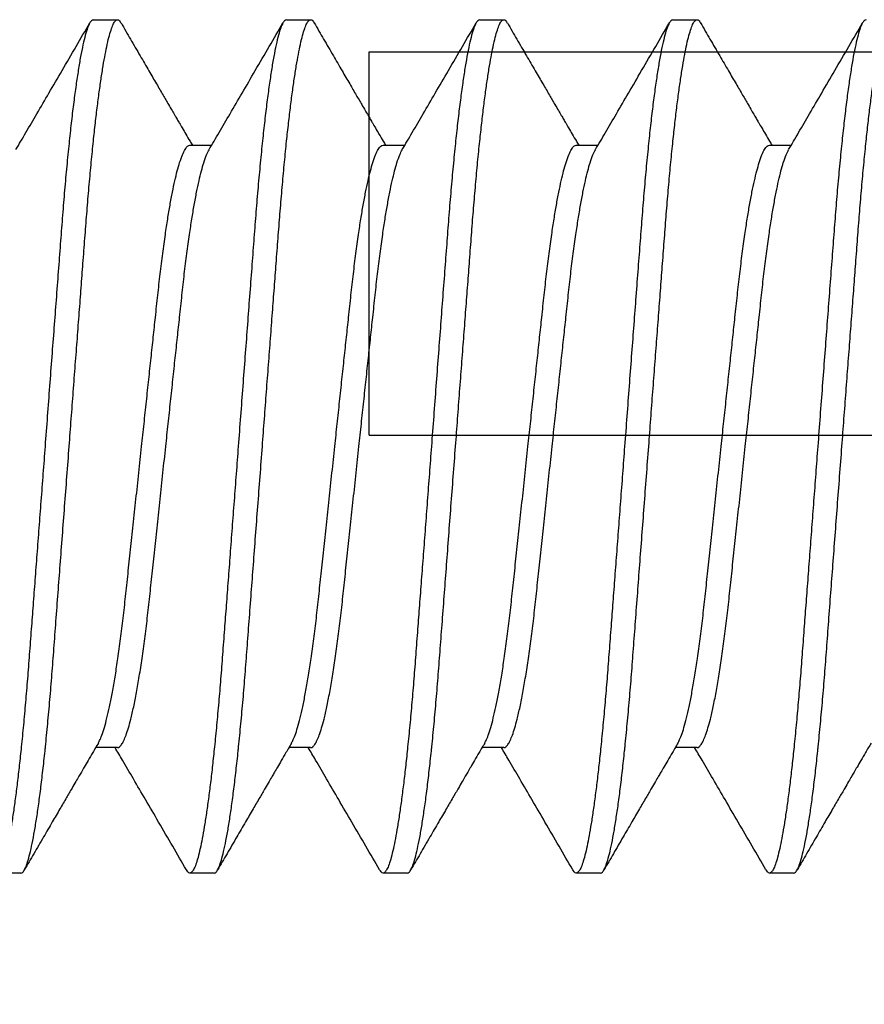
# Model space of a CAD drawing. Units: inches. Extents: x 110 to 640, y 2 to 403.
# Drawn here: x 336 to 336, y 187 to 187 of the extents above; entities that cross this region are included whole.
import ezdxf

# ---------------------------------------------------------------- set-up
doc = ezdxf.new("R2010")
doc.units = ezdxf.units.IN
doc.header["$MEASUREMENT"] = 0
doc.linetypes.add('SLD-Solid', pattern=[0])

msp = doc.modelspace()

# ---------------------------------------------------------------- linework, layer by layer
at = {"color": 7, "linetype": 'SLD-Solid', "lineweight": 25}
for p, q in [((336.21344, 187.25838), (336.21735, 187.25838)), ((336.24469, 187.25838), (336.2486, 187.25838)), ((336.27594, 187.25838), (336.27985, 187.25838)), ((336.30719, 187.25838), (336.3111, 187.25838)), ((336.22907, 187.23809), (336.23259, 187.23809)), ((336.26032, 187.23809), (336.26384, 187.23809)), ((336.29157, 187.23809), (336.29509, 187.23809)), ((336.32282, 187.23809), (336.32634, 187.23809)), ((336.21735, 187.14068), (336.21383, 187.14068)), ((336.2486, 187.14068), (336.24508, 187.14068)), ((336.27985, 187.14068), (336.27633, 187.14068)), ((336.3111, 187.14068), (336.30758, 187.14068)), ((336.20173, 187.12038), (336.19782, 187.12038)), ((336.23298, 187.12038), (336.22907, 187.12038)), ((336.26423, 187.12038), (336.26032, 187.12038)), ((336.29548, 187.12038), (336.29157, 187.12038)), ((336.32673, 187.12038), (336.32282, 187.12038))]:
    msp.add_line(p, q, dxfattribs=at)
msp.add_line((336.25809, 187.19121), (336.25809, 187.25321))
msp.add_lwpolyline([(336.25809, 187.25321), (336.88359, 187.25321, -0.414214), (336.94559, 187.19121), (336.94559, 186.69021, -0.414214), (336.88359, 186.62821), (336.25809, 186.62821)], format="xyb")
msp.add_lwpolyline([(336.25809, 187.19121), (336.88359, 187.19121), (336.88359, 186.69021), (336.25809, 186.69021)])
for points, knots in [([(336.21344, 187.25838), (336.21334, 187.25835), (336.21312, 187.25828), (336.21278, 187.25774), (336.21242, 187.25685), (336.21205, 187.25558), (336.21167, 187.25394), (336.21129, 187.25197), (336.21092, 187.2497), (336.21055, 187.24717), (336.21018, 187.24437), (336.20982, 187.2413), (336.20946, 187.23793), (336.2091, 187.23429), (336.20875, 187.23037), (336.20842, 187.22631), (336.2081, 187.22208), (336.20777, 187.21767), (336.20742, 187.21314), (336.20708, 187.20852), (336.20672, 187.20386), (336.20636, 187.1991), (336.206, 187.19426), (336.20564, 187.18953), (336.2053, 187.18495), (336.20496, 187.18055), (336.20464, 187.17619), (336.20431, 187.17192), (336.204, 187.16776), (336.20369, 187.16371), (336.20339, 187.15969), (336.20309, 187.15571), (336.20279, 187.15176), (336.20247, 187.14794), (336.20214, 187.14427), (336.2018, 187.14087), (336.20147, 187.13777), (336.20115, 187.13495), (336.20081, 187.13234), (336.20048, 187.12996), (336.20014, 187.12782), (336.19981, 187.12595), (336.19947, 187.12428), (336.19913, 187.12287), (336.19878, 187.12175), (336.19845, 187.12095), (336.19812, 187.12048), (336.19781, 187.12034), (336.19753, 187.12045), (336.19734, 187.12078), (336.19726, 187.12091)], [0, 0, 0, 0, 0.02165, 0.043662, 0.065985, 0.088567, 0.111348, 0.134268, 0.155947, 0.177639, 0.199287, 0.220838, 0.242239, 0.264717, 0.286913, 0.308776, 0.330331, 0.352142, 0.374294, 0.395446, 0.416809, 0.438333, 0.459965, 0.481651, 0.501369, 0.521045, 0.54064, 0.560113, 0.579427, 0.598546, 0.617435, 0.63791, 0.658256, 0.678917, 0.699871, 0.721072, 0.740521, 0.760098, 0.779764, 0.799477, 0.819197, 0.838883, 0.858494, 0.879931, 0.901179, 0.922189, 0.942916, 0.963319, 0.984969, 1, 1, 1, 1]), ([(336.20091, 187.23737), (336.20145, 187.23829), (336.20259, 187.24022), (336.20437, 187.24327), (336.20632, 187.24661), (336.20844, 187.25024), (336.21064, 187.25403), (336.21214, 187.2566), (336.21287, 187.25787)], [0, 0, 0, 0, 0.134737, 0.283546, 0.446448, 0.623464, 0.814618, 1, 1, 1, 1]), ([(336.20173, 187.12038), (336.20183, 187.12042), (336.20204, 187.12048), (336.20238, 187.12101), (336.20273, 187.12186), (336.20309, 187.12309), (336.20346, 187.12467), (336.20384, 187.12658), (336.2042, 187.12877), (336.20457, 187.13121), (336.20493, 187.13393), (336.20528, 187.1369), (336.20554, 187.13926), (336.2058, 187.14178), (336.20606, 187.14448), (336.20642, 187.14839), (336.20675, 187.15246), (336.20707, 187.15669), (336.2074, 187.1611), (336.20774, 187.16563), (336.20809, 187.17024), (336.20844, 187.1749), (336.2088, 187.17967), (336.20917, 187.18451), (336.20953, 187.18924), (336.20987, 187.19382), (336.2102, 187.19822), (336.21053, 187.20257), (336.21086, 187.20684), (336.21117, 187.21101), (336.21148, 187.21505), (336.21178, 187.21907), (336.21208, 187.22306), (336.21238, 187.22701), (336.2127, 187.23082), (336.21303, 187.2345), (336.21336, 187.23789), (336.2137, 187.241), (336.21402, 187.24382), (336.21436, 187.24643), (336.21469, 187.24881), (336.21503, 187.25094), (336.21536, 187.25282), (336.2157, 187.25448), (336.21604, 187.2559), (336.21639, 187.25702), (336.21672, 187.25781), (336.21705, 187.25828), (336.21736, 187.25843), (336.21764, 187.25831), (336.21783, 187.25799), (336.21791, 187.25785)], [0, 0, 0, 0, 0.0212731, 0.0428959, 0.0648219, 0.0869999, 0.1093748, 0.1318884, 0.1531889, 0.1745074, 0.1957919, 0.2169909, 0.2380542, 0.242251, 0.2647298, 0.2869268, 0.30879, 0.3303468, 0.3521583, 0.3743108, 0.3954639, 0.4168276, 0.4383521, 0.459985, 0.4816726, 0.5013907, 0.5210678, 0.5406631, 0.5601372, 0.579452, 0.5985712, 0.617461, 0.637937, 0.6582837, 0.678946, 0.6999002, 0.721102, 0.7405521, 0.76013, 0.7797962, 0.7995104, 0.8192314, 0.8389181, 0.8585299, 0.879968, 0.9012164, 0.9222269, 0.9429546, 0.9633586, 0.9850096, 1, 1, 1, 1]), ([(336.21792, 187.25786), (336.21843, 187.25699), (336.21946, 187.25522), (336.22096, 187.25264), (336.22237, 187.25022), (336.22361, 187.2481), (336.22467, 187.24628), (336.22551, 187.24484), (336.22614, 187.24376), (336.2266, 187.24297), (336.22699, 187.2423), (336.22739, 187.24162), (336.22786, 187.24082), (336.22844, 187.23983), (336.22898, 187.2389), (336.22933, 187.2383), (336.22946, 187.23809)], [0, 0, 0, 0, 0.131754, 0.269047, 0.391275, 0.498461, 0.590627, 0.66779, 0.715825, 0.755433, 0.786621, 0.818021, 0.858712, 0.908689, 0.967941, 1, 1, 1, 1]), ([(336.24469, 187.25838), (336.24459, 187.25835), (336.24437, 187.25828), (336.24403, 187.25774), (336.24367, 187.25685), (336.2433, 187.25558), (336.24292, 187.25394), (336.24254, 187.25197), (336.24217, 187.2497), (336.2418, 187.24717), (336.24143, 187.24437), (336.24107, 187.2413), (336.24071, 187.23793), (336.24035, 187.23429), (336.24, 187.23037), (336.23967, 187.22631), (336.23935, 187.22208), (336.23902, 187.21767), (336.23867, 187.21314), (336.23833, 187.20852), (336.23797, 187.20386), (336.23761, 187.1991), (336.23725, 187.19426), (336.23689, 187.18953), (336.23655, 187.18495), (336.23621, 187.18055), (336.23589, 187.17619), (336.23556, 187.17192), (336.23525, 187.16776), (336.23494, 187.16371), (336.23464, 187.15969), (336.23434, 187.15571), (336.23404, 187.15176), (336.23372, 187.14794), (336.23339, 187.14427), (336.23305, 187.14087), (336.23272, 187.13777), (336.2324, 187.13495), (336.23206, 187.13234), (336.23173, 187.12996), (336.23139, 187.12782), (336.23106, 187.12595), (336.23072, 187.12428), (336.23038, 187.12287), (336.23003, 187.12175), (336.2297, 187.12095), (336.22937, 187.12048), (336.22906, 187.12034), (336.22878, 187.12045), (336.22859, 187.12078), (336.22851, 187.12091)], [0, 0, 0, 0, 0.0216501, 0.0436616, 0.0659852, 0.0885667, 0.111348, 0.1342675, 0.1559472, 0.1776386, 0.1992868, 0.2208379, 0.2422391, 0.264717, 0.2869132, 0.3087755, 0.3303315, 0.3521421, 0.3742937, 0.3954461, 0.416809, 0.4383326, 0.4599646, 0.4816514, 0.5013688, 0.5210451, 0.5406397, 0.560113, 0.579427, 0.5985455, 0.6174346, 0.6379098, 0.6582557, 0.6789172, 0.6998706, 0.7210716, 0.740521, 0.7600981, 0.7797636, 0.7994769, 0.8191972, 0.8388832, 0.8584942, 0.8799315, 0.901179, 0.9221887, 0.9429157, 0.9633189, 0.984969, 1, 1, 1, 1]), ([(336.23216, 187.23737), (336.2327, 187.23829), (336.23384, 187.24022), (336.23562, 187.24327), (336.23757, 187.24661), (336.23969, 187.25024), (336.24189, 187.25403), (336.24339, 187.2566), (336.24412, 187.25787)], [0, 0, 0, 0, 0.134737, 0.283546, 0.446448, 0.623464, 0.814618, 1, 1, 1, 1]), ([(336.23298, 187.12038), (336.23308, 187.12042), (336.23329, 187.12048), (336.23363, 187.12101), (336.23398, 187.12186), (336.23434, 187.12309), (336.23471, 187.12467), (336.23509, 187.12658), (336.23545, 187.12877), (336.23582, 187.13121), (336.23618, 187.13393), (336.23653, 187.1369), (336.23679, 187.13926), (336.23705, 187.14178), (336.23731, 187.14448), (336.23767, 187.14839), (336.238, 187.15246), (336.23832, 187.15669), (336.23865, 187.1611), (336.23899, 187.16563), (336.23934, 187.17024), (336.23969, 187.1749), (336.24005, 187.17967), (336.24042, 187.18451), (336.24078, 187.18924), (336.24112, 187.19382), (336.24145, 187.19822), (336.24178, 187.20257), (336.24211, 187.20684), (336.24242, 187.21101), (336.24273, 187.21505), (336.24303, 187.21907), (336.24333, 187.22306), (336.24363, 187.22701), (336.24395, 187.23082), (336.24428, 187.2345), (336.24461, 187.23789), (336.24495, 187.241), (336.24527, 187.24382), (336.24561, 187.24643), (336.24594, 187.24881), (336.24628, 187.25094), (336.24661, 187.25282), (336.24695, 187.25448), (336.24729, 187.2559), (336.24764, 187.25702), (336.24797, 187.25781), (336.2483, 187.25828), (336.24861, 187.25843), (336.24889, 187.25831), (336.24908, 187.25799), (336.24916, 187.25785)], [0, 0, 0, 0, 0.0212731, 0.0428959, 0.0648219, 0.0869999, 0.1093748, 0.1318884, 0.1531889, 0.1745074, 0.1957919, 0.2169909, 0.2380542, 0.242251, 0.2647298, 0.2869268, 0.30879, 0.3303468, 0.3521583, 0.3743108, 0.3954639, 0.4168276, 0.4383521, 0.459985, 0.4816726, 0.5013907, 0.5210678, 0.5406631, 0.5601372, 0.579452, 0.5985712, 0.617461, 0.637937, 0.6582837, 0.678946, 0.6999002, 0.721102, 0.7405521, 0.76013, 0.7797962, 0.7995104, 0.8192314, 0.8389181, 0.8585299, 0.879968, 0.9012164, 0.9222269, 0.9429546, 0.9633586, 0.9850096, 1, 1, 1, 1]), ([(336.24917, 187.25786), (336.24968, 187.25699), (336.25071, 187.25522), (336.25221, 187.25264), (336.25362, 187.25022), (336.25486, 187.2481), (336.25592, 187.24628), (336.25676, 187.24484), (336.25739, 187.24376), (336.25785, 187.24297), (336.25824, 187.2423), (336.25864, 187.24162), (336.25911, 187.24082), (336.25969, 187.23983), (336.26023, 187.2389), (336.26058, 187.2383), (336.26071, 187.23809)], [0, 0, 0, 0, 0.131754, 0.269047, 0.391275, 0.498461, 0.590627, 0.66779, 0.715825, 0.755433, 0.786621, 0.818021, 0.858712, 0.908689, 0.967941, 1, 1, 1, 1]), ([(336.27594, 187.25838), (336.27584, 187.25835), (336.27562, 187.25828), (336.27528, 187.25774), (336.27492, 187.25685), (336.27455, 187.25558), (336.27417, 187.25394), (336.27379, 187.25197), (336.27342, 187.2497), (336.27305, 187.24717), (336.27268, 187.24437), (336.27232, 187.2413), (336.27196, 187.23793), (336.2716, 187.23429), (336.27125, 187.23037), (336.27092, 187.22631), (336.2706, 187.22208), (336.27027, 187.21767), (336.26992, 187.21314), (336.26958, 187.20852), (336.26922, 187.20386), (336.26886, 187.1991), (336.2685, 187.19426), (336.26814, 187.18953), (336.2678, 187.18495), (336.26746, 187.18055), (336.26714, 187.17619), (336.26681, 187.17192), (336.2665, 187.16776), (336.26619, 187.16371), (336.26589, 187.15969), (336.26559, 187.15571), (336.26529, 187.15176), (336.26497, 187.14794), (336.26464, 187.14427), (336.2643, 187.14087), (336.26397, 187.13777), (336.26365, 187.13495), (336.26331, 187.13234), (336.26298, 187.12996), (336.26264, 187.12782), (336.26231, 187.12595), (336.26197, 187.12428), (336.26163, 187.12287), (336.26128, 187.12175), (336.26095, 187.12095), (336.26062, 187.12048), (336.26031, 187.12034), (336.26003, 187.12045), (336.25984, 187.12078), (336.25976, 187.12091)], [0, 0, 0, 0, 0.02165, 0.043662, 0.065985, 0.088567, 0.111348, 0.134268, 0.155947, 0.177639, 0.199287, 0.220838, 0.242239, 0.264717, 0.286913, 0.308776, 0.330331, 0.352142, 0.374294, 0.395446, 0.416809, 0.438333, 0.459965, 0.481651, 0.501369, 0.521045, 0.54064, 0.560113, 0.579427, 0.598546, 0.617435, 0.63791, 0.658256, 0.678917, 0.699871, 0.721072, 0.740521, 0.760098, 0.779764, 0.799477, 0.819197, 0.838883, 0.858494, 0.879931, 0.901179, 0.922189, 0.942916, 0.963319, 0.984969, 1, 1, 1, 1]), ([(336.26341, 187.23737), (336.26395, 187.23829), (336.26509, 187.24022), (336.26687, 187.24327), (336.26882, 187.24661), (336.27094, 187.25024), (336.27314, 187.25403), (336.27464, 187.2566), (336.27537, 187.25787)], [0, 0, 0, 0, 0.134737, 0.283546, 0.446448, 0.623464, 0.814618, 1, 1, 1, 1]), ([(336.26423, 187.12038), (336.26433, 187.12042), (336.26454, 187.12048), (336.26488, 187.12101), (336.26523, 187.12186), (336.26559, 187.12309), (336.26596, 187.12467), (336.26634, 187.12658), (336.2667, 187.12877), (336.26707, 187.13121), (336.26743, 187.13393), (336.26778, 187.1369), (336.26804, 187.13926), (336.2683, 187.14178), (336.26856, 187.14448), (336.26892, 187.14839), (336.26925, 187.15246), (336.26957, 187.15669), (336.2699, 187.1611), (336.27024, 187.16563), (336.27059, 187.17024), (336.27094, 187.1749), (336.2713, 187.17967), (336.27167, 187.18451), (336.27203, 187.18924), (336.27237, 187.19382), (336.2727, 187.19822), (336.27303, 187.20257), (336.27336, 187.20684), (336.27367, 187.21101), (336.27398, 187.21505), (336.27428, 187.21907), (336.27458, 187.22306), (336.27488, 187.22701), (336.2752, 187.23082), (336.27553, 187.2345), (336.27586, 187.23789), (336.2762, 187.241), (336.27652, 187.24382), (336.27686, 187.24643), (336.27719, 187.24881), (336.27753, 187.25094), (336.27786, 187.25282), (336.2782, 187.25448), (336.27854, 187.2559), (336.27889, 187.25702), (336.27922, 187.25781), (336.27955, 187.25828), (336.27986, 187.25843), (336.28014, 187.25831), (336.28033, 187.25799), (336.28041, 187.25785)], [0, 0, 0, 0, 0.0212731, 0.0428959, 0.0648219, 0.0869999, 0.1093748, 0.1318884, 0.1531889, 0.1745074, 0.1957919, 0.2169909, 0.2380542, 0.242251, 0.2647298, 0.2869268, 0.30879, 0.3303468, 0.3521583, 0.3743108, 0.3954639, 0.4168276, 0.4383521, 0.459985, 0.4816726, 0.5013907, 0.5210678, 0.5406631, 0.5601372, 0.579452, 0.5985712, 0.617461, 0.637937, 0.6582837, 0.678946, 0.6999002, 0.721102, 0.7405521, 0.76013, 0.7797962, 0.7995104, 0.8192314, 0.8389181, 0.8585299, 0.879968, 0.9012164, 0.9222269, 0.9429546, 0.9633586, 0.9850096, 1, 1, 1, 1]), ([(336.28042, 187.25786), (336.28093, 187.25699), (336.28196, 187.25522), (336.28346, 187.25264), (336.28487, 187.25022), (336.28611, 187.2481), (336.28717, 187.24628), (336.28801, 187.24484), (336.28864, 187.24376), (336.2891, 187.24297), (336.28949, 187.2423), (336.28989, 187.24162), (336.29036, 187.24082), (336.29094, 187.23983), (336.29148, 187.2389), (336.29183, 187.2383), (336.29196, 187.23809)], [0, 0, 0, 0, 0.131754, 0.269047, 0.391275, 0.498461, 0.590627, 0.66779, 0.715825, 0.755433, 0.786621, 0.818021, 0.858712, 0.908689, 0.967941, 1, 1, 1, 1]), ([(336.30719, 187.25838), (336.30709, 187.25835), (336.30687, 187.25828), (336.30653, 187.25774), (336.30617, 187.25685), (336.3058, 187.25558), (336.30542, 187.25394), (336.30504, 187.25197), (336.30467, 187.2497), (336.3043, 187.24717), (336.30393, 187.24437), (336.30357, 187.2413), (336.30321, 187.23793), (336.30285, 187.23429), (336.3025, 187.23037), (336.30217, 187.22631), (336.30185, 187.22208), (336.30152, 187.21767), (336.30117, 187.21314), (336.30083, 187.20852), (336.30047, 187.20386), (336.30011, 187.1991), (336.29975, 187.19426), (336.29939, 187.18953), (336.29905, 187.18495), (336.29871, 187.18055), (336.29839, 187.17619), (336.29806, 187.17192), (336.29775, 187.16776), (336.29744, 187.16371), (336.29714, 187.15969), (336.29684, 187.15571), (336.29654, 187.15176), (336.29622, 187.14794), (336.29589, 187.14427), (336.29555, 187.14087), (336.29522, 187.13777), (336.2949, 187.13495), (336.29456, 187.13234), (336.29423, 187.12996), (336.29389, 187.12782), (336.29356, 187.12595), (336.29322, 187.12428), (336.29288, 187.12287), (336.29253, 187.12175), (336.2922, 187.12095), (336.29187, 187.12048), (336.29156, 187.12034), (336.29128, 187.12045), (336.29109, 187.12078), (336.29101, 187.12091)], [0, 0, 0, 0, 0.02165, 0.043662, 0.065985, 0.088567, 0.111348, 0.134268, 0.155947, 0.177639, 0.199287, 0.220838, 0.242239, 0.264717, 0.286913, 0.308776, 0.330331, 0.352142, 0.374294, 0.395446, 0.416809, 0.438333, 0.459965, 0.481651, 0.501369, 0.521045, 0.54064, 0.560113, 0.579427, 0.598546, 0.617435, 0.63791, 0.658256, 0.678917, 0.699871, 0.721072, 0.740521, 0.760098, 0.779764, 0.799477, 0.819197, 0.838883, 0.858494, 0.879931, 0.901179, 0.922189, 0.942916, 0.963319, 0.984969, 1, 1, 1, 1]), ([(336.29466, 187.23737), (336.2952, 187.23829), (336.29634, 187.24022), (336.29812, 187.24327), (336.30007, 187.24661), (336.30219, 187.25024), (336.30439, 187.25403), (336.30589, 187.2566), (336.30662, 187.25787)], [0, 0, 0, 0, 0.134737, 0.283546, 0.446448, 0.623464, 0.814618, 1, 1, 1, 1]), ([(336.29548, 187.12038), (336.29558, 187.12042), (336.29579, 187.12048), (336.29613, 187.12101), (336.29648, 187.12186), (336.29684, 187.12309), (336.29721, 187.12467), (336.29759, 187.12658), (336.29795, 187.12877), (336.29832, 187.13121), (336.29868, 187.13393), (336.29903, 187.1369), (336.29929, 187.13926), (336.29955, 187.14178), (336.29981, 187.14448), (336.30017, 187.14839), (336.3005, 187.15246), (336.30082, 187.15669), (336.30115, 187.1611), (336.30149, 187.16563), (336.30184, 187.17024), (336.30219, 187.1749), (336.30255, 187.17967), (336.30292, 187.18451), (336.30328, 187.18924), (336.30362, 187.19382), (336.30395, 187.19822), (336.30428, 187.20257), (336.30461, 187.20684), (336.30492, 187.21101), (336.30523, 187.21505), (336.30553, 187.21907), (336.30583, 187.22306), (336.30613, 187.22701), (336.30645, 187.23082), (336.30678, 187.2345), (336.30711, 187.23789), (336.30745, 187.241), (336.30777, 187.24382), (336.30811, 187.24643), (336.30844, 187.24881), (336.30878, 187.25094), (336.30911, 187.25282), (336.30945, 187.25448), (336.30979, 187.2559), (336.31014, 187.25702), (336.31047, 187.25781), (336.3108, 187.25828), (336.31111, 187.25843), (336.31139, 187.25831), (336.31158, 187.25799), (336.31166, 187.25785)], [0, 0, 0, 0, 0.0212731, 0.0428959, 0.0648219, 0.0869999, 0.1093748, 0.1318884, 0.1531889, 0.1745074, 0.1957919, 0.2169909, 0.2380542, 0.242251, 0.2647298, 0.2869268, 0.30879, 0.3303468, 0.3521583, 0.3743108, 0.3954639, 0.4168276, 0.4383521, 0.459985, 0.4816726, 0.5013907, 0.5210678, 0.5406631, 0.5601372, 0.579452, 0.5985712, 0.617461, 0.637937, 0.6582837, 0.678946, 0.6999002, 0.721102, 0.7405521, 0.76013, 0.7797962, 0.7995104, 0.8192314, 0.8389181, 0.8585299, 0.879968, 0.9012164, 0.9222269, 0.9429546, 0.9633586, 0.9850096, 1, 1, 1, 1]), ([(336.31167, 187.25786), (336.31218, 187.25699), (336.31321, 187.25522), (336.31471, 187.25264), (336.31612, 187.25022), (336.31736, 187.2481), (336.31842, 187.24628), (336.31926, 187.24484), (336.31989, 187.24376), (336.32035, 187.24297), (336.32074, 187.2423), (336.32114, 187.24162), (336.32161, 187.24082), (336.32219, 187.23983), (336.32273, 187.2389), (336.32308, 187.2383), (336.32321, 187.23809)], [0, 0, 0, 0, 0.131754, 0.269047, 0.391275, 0.498461, 0.590627, 0.66779, 0.715825, 0.755433, 0.786621, 0.818021, 0.858712, 0.908689, 0.967941, 1, 1, 1, 1]), ([(336.33844, 187.25838), (336.33834, 187.25835), (336.33812, 187.25828), (336.33778, 187.25774), (336.33742, 187.25685), (336.33705, 187.25558), (336.33667, 187.25394), (336.33629, 187.25197), (336.33592, 187.2497), (336.33555, 187.24717), (336.33518, 187.24437), (336.33482, 187.2413), (336.33446, 187.23793), (336.3341, 187.23429), (336.33375, 187.23037), (336.33342, 187.22631), (336.3331, 187.22208), (336.33277, 187.21767), (336.33242, 187.21314), (336.33208, 187.20852), (336.33172, 187.20386), (336.33136, 187.1991), (336.331, 187.19426), (336.33064, 187.18953), (336.3303, 187.18495), (336.32996, 187.18055), (336.32964, 187.17619), (336.32931, 187.17192), (336.329, 187.16776), (336.32869, 187.16371), (336.32839, 187.15969), (336.32809, 187.15571), (336.32779, 187.15176), (336.32747, 187.14794), (336.32714, 187.14427), (336.3268, 187.14087), (336.32647, 187.13777), (336.32615, 187.13495), (336.32581, 187.13234), (336.32548, 187.12996), (336.32514, 187.12782), (336.32481, 187.12595), (336.32447, 187.12428), (336.32413, 187.12287), (336.32378, 187.12175), (336.32345, 187.12095), (336.32312, 187.12048), (336.32281, 187.12034), (336.32253, 187.12045), (336.32234, 187.12078), (336.32226, 187.12091)], [0, 0, 0, 0, 0.02165, 0.043662, 0.065985, 0.088567, 0.111348, 0.134268, 0.155947, 0.177639, 0.199287, 0.220838, 0.242239, 0.264717, 0.286913, 0.308776, 0.330331, 0.352142, 0.374294, 0.395446, 0.416809, 0.438333, 0.459965, 0.481651, 0.501369, 0.521045, 0.54064, 0.560113, 0.579427, 0.598546, 0.617435, 0.63791, 0.658256, 0.678917, 0.699871, 0.721072, 0.740521, 0.760098, 0.779764, 0.799477, 0.819197, 0.838883, 0.858494, 0.879931, 0.901179, 0.922189, 0.942916, 0.963319, 0.984969, 1, 1, 1, 1]), ([(336.32591, 187.23737), (336.32645, 187.23829), (336.32759, 187.24022), (336.32937, 187.24327), (336.33132, 187.24661), (336.33344, 187.25024), (336.33564, 187.25403), (336.33714, 187.2566), (336.33787, 187.25787)], [0, 0, 0, 0, 0.134737, 0.283546, 0.446448, 0.623464, 0.814618, 1, 1, 1, 1]), ([(336.32673, 187.12038), (336.32683, 187.12042), (336.32704, 187.12048), (336.32738, 187.12101), (336.32773, 187.12186), (336.32809, 187.12309), (336.32846, 187.12467), (336.32884, 187.12658), (336.3292, 187.12877), (336.32957, 187.13121), (336.32993, 187.13393), (336.33028, 187.1369), (336.33054, 187.13926), (336.3308, 187.14178), (336.33106, 187.14448), (336.33142, 187.14839), (336.33175, 187.15246), (336.33207, 187.15669), (336.3324, 187.1611), (336.33274, 187.16563), (336.33309, 187.17024), (336.33344, 187.1749), (336.3338, 187.17967), (336.33417, 187.18451), (336.33453, 187.18924), (336.33487, 187.19382), (336.3352, 187.19822), (336.33553, 187.20257), (336.33586, 187.20684), (336.33617, 187.21101), (336.33648, 187.21505), (336.33678, 187.21907), (336.33708, 187.22306), (336.33738, 187.22701), (336.3377, 187.23082), (336.33803, 187.2345), (336.33836, 187.23789), (336.3387, 187.241), (336.33902, 187.24382), (336.33936, 187.24643), (336.33969, 187.24881), (336.34003, 187.25094), (336.34036, 187.25282), (336.3407, 187.25448), (336.34104, 187.2559), (336.34139, 187.25702), (336.34172, 187.25781), (336.34205, 187.25828), (336.34236, 187.25843), (336.34264, 187.25831), (336.34283, 187.25799), (336.34291, 187.25785)], [0, 0, 0, 0, 0.0212731, 0.0428959, 0.0648219, 0.0869999, 0.1093748, 0.1318884, 0.1531889, 0.1745074, 0.1957919, 0.2169909, 0.2380542, 0.242251, 0.2647298, 0.2869268, 0.30879, 0.3303468, 0.3521583, 0.3743108, 0.3954639, 0.4168276, 0.4383521, 0.459985, 0.4816726, 0.5013907, 0.5210678, 0.5406631, 0.5601372, 0.579452, 0.5985712, 0.617461, 0.637937, 0.6582837, 0.678946, 0.6999002, 0.721102, 0.7405521, 0.76013, 0.7797962, 0.7995104, 0.8192314, 0.8389181, 0.8585299, 0.879968, 0.9012164, 0.9222269, 0.9429546, 0.9633586, 0.9850096, 1, 1, 1, 1]), ([(336.21426, 187.14143), (336.21435, 187.14159), (336.21457, 187.14198), (336.21493, 187.14293), (336.21534, 187.14424), (336.21575, 187.14585), (336.21617, 187.14774), (336.21659, 187.14991), (336.21701, 187.15236), (336.21743, 187.15514), (336.21785, 187.15821), (336.21827, 187.16157), (336.21866, 187.16509), (336.21905, 187.16879), (336.21947, 187.17266), (336.2199, 187.17669), (336.22034, 187.18084), (336.2208, 187.18509), (336.22123, 187.18917), (336.22165, 187.19303), (336.22203, 187.19665), (336.22241, 187.20021), (336.22279, 187.20368), (336.22314, 187.20703), (336.22351, 187.21044), (336.22387, 187.21387), (336.22426, 187.21732), (336.22467, 187.22061), (336.22507, 187.22356), (336.22547, 187.22617), (336.22585, 187.22845), (336.22624, 187.23052), (336.22663, 187.23236), (336.22702, 187.23396), (336.22743, 187.23539), (336.22785, 187.23657), (336.22828, 187.23745), (336.22868, 187.23799), (336.22894, 187.23805), (336.22907, 187.23809)], [0, 0, 0, 0, 0.019351, 0.045818, 0.072517, 0.099364, 0.126273, 0.153157, 0.180767, 0.208164, 0.237751, 0.266871, 0.295429, 0.324014, 0.353159, 0.382234, 0.411653, 0.441306, 0.471077, 0.496344, 0.521538, 0.546589, 0.571428, 0.59599, 0.620214, 0.648253, 0.676326, 0.704941, 0.734004, 0.758942, 0.784063, 0.809298, 0.834574, 0.859819, 0.88496, 0.914361, 0.943412, 0.972012, 1, 1, 1, 1]), ([(336.21735, 187.14068), (336.21735, 187.14068), (336.21746, 187.14063), (336.21767, 187.14078), (336.21802, 187.14113), (336.21837, 187.14177), (336.21874, 187.14266), (336.21912, 187.14382), (336.21953, 187.14532), (336.21997, 187.14722), (336.22043, 187.14954), (336.22088, 187.15216), (336.22133, 187.15506), (336.22176, 187.15821), (336.22218, 187.16157), (336.22257, 187.16509), (336.22296, 187.16879), (336.22337, 187.17266), (336.22381, 187.17669), (336.22425, 187.18084), (336.2247, 187.18509), (336.22514, 187.18917), (336.22555, 187.19303), (336.22594, 187.19665), (336.22632, 187.20021), (336.22669, 187.20368), (336.22705, 187.20703), (336.22742, 187.21044), (336.22778, 187.21387), (336.22816, 187.21732), (336.22857, 187.22061), (336.22898, 187.22356), (336.22938, 187.22617), (336.22976, 187.22845), (336.23015, 187.23052), (336.23054, 187.23236), (336.23093, 187.23396), (336.23133, 187.23538), (336.23175, 187.23657), (336.23203, 187.2371), (336.23217, 187.23736)], [0, 0, 0, 0, 0.000084, 0.023849, 0.048014, 0.072525, 0.097323, 0.122342, 0.147515, 0.177281, 0.207043, 0.236683, 0.266087, 0.295667, 0.324781, 0.353332, 0.381911, 0.411049, 0.440118, 0.46953, 0.499176, 0.52894, 0.554201, 0.57939, 0.604435, 0.629269, 0.653825, 0.678043, 0.706075, 0.734143, 0.762751, 0.791807, 0.81674, 0.841855, 0.867084, 0.892354, 0.917593, 0.942729, 0.972124, 1, 1, 1, 1]), ([(336.24551, 187.14143), (336.2456, 187.14159), (336.24582, 187.14198), (336.24618, 187.14293), (336.24659, 187.14424), (336.247, 187.14585), (336.24742, 187.14774), (336.24784, 187.14991), (336.24826, 187.15236), (336.24868, 187.15514), (336.2491, 187.15821), (336.24952, 187.16157), (336.24991, 187.16509), (336.2503, 187.16879), (336.25072, 187.17266), (336.25115, 187.17669), (336.25159, 187.18084), (336.25205, 187.18509), (336.25248, 187.18917), (336.2529, 187.19303), (336.25328, 187.19665), (336.25366, 187.20021), (336.25404, 187.20368), (336.25439, 187.20703), (336.25476, 187.21044), (336.25512, 187.21387), (336.25551, 187.21732), (336.25592, 187.22061), (336.25632, 187.22356), (336.25672, 187.22617), (336.2571, 187.22845), (336.25749, 187.23052), (336.25788, 187.23236), (336.25827, 187.23396), (336.25868, 187.23539), (336.2591, 187.23657), (336.25953, 187.23745), (336.25993, 187.23799), (336.26019, 187.23805), (336.26032, 187.23809)], [0, 0, 0, 0, 0.019351, 0.045818, 0.072517, 0.099364, 0.126273, 0.153157, 0.180767, 0.208164, 0.237751, 0.266871, 0.295429, 0.324014, 0.353159, 0.382234, 0.411653, 0.441306, 0.471077, 0.496344, 0.521538, 0.546589, 0.571428, 0.59599, 0.620214, 0.648253, 0.676326, 0.704941, 0.734004, 0.758942, 0.784063, 0.809298, 0.834574, 0.859819, 0.88496, 0.914361, 0.943412, 0.972012, 1, 1, 1, 1]), ([(336.2486, 187.14068), (336.2486, 187.14068), (336.24871, 187.14063), (336.24892, 187.14078), (336.24927, 187.14113), (336.24962, 187.14177), (336.24999, 187.14266), (336.25037, 187.14382), (336.25078, 187.14532), (336.25122, 187.14722), (336.25168, 187.14954), (336.25213, 187.15216), (336.25258, 187.15506), (336.25301, 187.15821), (336.25343, 187.16157), (336.25382, 187.16509), (336.25421, 187.16879), (336.25462, 187.17266), (336.25506, 187.17669), (336.2555, 187.18084), (336.25595, 187.18509), (336.25639, 187.18917), (336.2568, 187.19303), (336.25719, 187.19665), (336.25757, 187.20021), (336.25794, 187.20368), (336.2583, 187.20703), (336.25867, 187.21044), (336.25903, 187.21387), (336.25941, 187.21732), (336.25982, 187.22061), (336.26023, 187.22356), (336.26063, 187.22617), (336.26101, 187.22845), (336.2614, 187.23052), (336.26179, 187.23236), (336.26218, 187.23396), (336.26258, 187.23538), (336.263, 187.23657), (336.26328, 187.2371), (336.26342, 187.23736)], [0, 0, 0, 0, 0.000084, 0.023849, 0.048014, 0.072525, 0.097323, 0.122342, 0.147515, 0.177281, 0.207043, 0.236683, 0.266087, 0.295667, 0.324781, 0.353332, 0.381911, 0.411049, 0.440118, 0.46953, 0.499176, 0.52894, 0.554201, 0.57939, 0.604435, 0.629269, 0.653825, 0.678043, 0.706075, 0.734143, 0.762751, 0.791807, 0.81674, 0.841855, 0.867084, 0.892354, 0.917593, 0.942729, 0.972124, 1, 1, 1, 1]), ([(336.27676, 187.14143), (336.27685, 187.14159), (336.27707, 187.14198), (336.27743, 187.14293), (336.27784, 187.14424), (336.27825, 187.14585), (336.27867, 187.14774), (336.27909, 187.14991), (336.27951, 187.15236), (336.27993, 187.15514), (336.28035, 187.15821), (336.28077, 187.16157), (336.28116, 187.16509), (336.28155, 187.16879), (336.28197, 187.17266), (336.2824, 187.17669), (336.28284, 187.18084), (336.2833, 187.18509), (336.28373, 187.18917), (336.28415, 187.19303), (336.28453, 187.19665), (336.28491, 187.20021), (336.28529, 187.20368), (336.28564, 187.20703), (336.28601, 187.21044), (336.28637, 187.21387), (336.28676, 187.21732), (336.28717, 187.22061), (336.28757, 187.22356), (336.28797, 187.22617), (336.28835, 187.22845), (336.28874, 187.23052), (336.28913, 187.23236), (336.28952, 187.23396), (336.28993, 187.23539), (336.29035, 187.23657), (336.29078, 187.23745), (336.29118, 187.23799), (336.29144, 187.23805), (336.29157, 187.23809)], [0, 0, 0, 0, 0.019351, 0.045818, 0.072517, 0.099364, 0.126273, 0.153157, 0.180767, 0.208164, 0.237751, 0.266871, 0.295429, 0.324014, 0.353159, 0.382234, 0.411653, 0.441306, 0.471077, 0.496344, 0.521538, 0.546589, 0.571428, 0.59599, 0.620214, 0.648253, 0.676326, 0.704941, 0.734004, 0.758942, 0.784063, 0.809298, 0.834574, 0.859819, 0.88496, 0.914361, 0.943412, 0.972012, 1, 1, 1, 1]), ([(336.27985, 187.14068), (336.27985, 187.14068), (336.27996, 187.14063), (336.28017, 187.14078), (336.28052, 187.14113), (336.28087, 187.14177), (336.28124, 187.14266), (336.28162, 187.14382), (336.28203, 187.14532), (336.28247, 187.14722), (336.28293, 187.14954), (336.28338, 187.15216), (336.28383, 187.15506), (336.28426, 187.15821), (336.28468, 187.16157), (336.28507, 187.16509), (336.28546, 187.16879), (336.28587, 187.17266), (336.28631, 187.17669), (336.28675, 187.18084), (336.2872, 187.18509), (336.28764, 187.18917), (336.28805, 187.19303), (336.28844, 187.19665), (336.28882, 187.20021), (336.28919, 187.20368), (336.28955, 187.20703), (336.28992, 187.21044), (336.29028, 187.21387), (336.29066, 187.21732), (336.29107, 187.22061), (336.29148, 187.22356), (336.29188, 187.22617), (336.29226, 187.22845), (336.29265, 187.23052), (336.29304, 187.23236), (336.29343, 187.23396), (336.29383, 187.23538), (336.29425, 187.23657), (336.29453, 187.2371), (336.29467, 187.23736)], [0, 0, 0, 0, 0.000084, 0.023849, 0.048014, 0.072525, 0.097323, 0.122342, 0.147515, 0.177281, 0.207043, 0.236683, 0.266087, 0.295667, 0.324781, 0.353332, 0.381911, 0.411049, 0.440118, 0.46953, 0.499176, 0.52894, 0.554201, 0.57939, 0.604435, 0.629269, 0.653825, 0.678043, 0.706075, 0.734143, 0.762751, 0.791807, 0.81674, 0.841855, 0.867084, 0.892354, 0.917593, 0.942729, 0.972124, 1, 1, 1, 1]), ([(336.30801, 187.14143), (336.3081, 187.14159), (336.30832, 187.14198), (336.30868, 187.14293), (336.30909, 187.14424), (336.3095, 187.14585), (336.30992, 187.14774), (336.31034, 187.14991), (336.31076, 187.15236), (336.31118, 187.15514), (336.3116, 187.15821), (336.31202, 187.16157), (336.31241, 187.16509), (336.3128, 187.16879), (336.31322, 187.17266), (336.31365, 187.17669), (336.31409, 187.18084), (336.31455, 187.18509), (336.31498, 187.18917), (336.3154, 187.19303), (336.31578, 187.19665), (336.31616, 187.20021), (336.31654, 187.20368), (336.31689, 187.20703), (336.31726, 187.21044), (336.31762, 187.21387), (336.31801, 187.21732), (336.31842, 187.22061), (336.31882, 187.22356), (336.31922, 187.22617), (336.3196, 187.22845), (336.31999, 187.23052), (336.32038, 187.23236), (336.32077, 187.23396), (336.32118, 187.23539), (336.3216, 187.23657), (336.32203, 187.23745), (336.32243, 187.23799), (336.32269, 187.23805), (336.32282, 187.23809)], [0, 0, 0, 0, 0.019351, 0.045818, 0.072517, 0.099364, 0.126273, 0.153157, 0.180767, 0.208164, 0.237751, 0.266871, 0.295429, 0.324014, 0.353159, 0.382234, 0.411653, 0.441306, 0.471077, 0.496344, 0.521538, 0.546589, 0.571428, 0.59599, 0.620214, 0.648253, 0.676326, 0.704941, 0.734004, 0.758942, 0.784063, 0.809298, 0.834574, 0.859819, 0.88496, 0.914361, 0.943412, 0.972012, 1, 1, 1, 1]), ([(336.3111, 187.14068), (336.3111, 187.14068), (336.31121, 187.14063), (336.31142, 187.14078), (336.31177, 187.14113), (336.31212, 187.14177), (336.31249, 187.14266), (336.31287, 187.14382), (336.31328, 187.14532), (336.31372, 187.14722), (336.31418, 187.14954), (336.31463, 187.15216), (336.31508, 187.15506), (336.31551, 187.15821), (336.31593, 187.16157), (336.31632, 187.16509), (336.31671, 187.16879), (336.31712, 187.17266), (336.31756, 187.17669), (336.318, 187.18084), (336.31845, 187.18509), (336.31889, 187.18917), (336.3193, 187.19303), (336.31969, 187.19665), (336.32007, 187.20021), (336.32044, 187.20368), (336.3208, 187.20703), (336.32117, 187.21044), (336.32153, 187.21387), (336.32191, 187.21732), (336.32232, 187.22061), (336.32273, 187.22356), (336.32313, 187.22617), (336.32351, 187.22845), (336.3239, 187.23052), (336.32429, 187.23236), (336.32468, 187.23396), (336.32508, 187.23538), (336.3255, 187.23657), (336.32578, 187.2371), (336.32592, 187.23736)], [0, 0, 0, 0, 0.000084, 0.023849, 0.048014, 0.072525, 0.097323, 0.122342, 0.147515, 0.177281, 0.207043, 0.236683, 0.266087, 0.295667, 0.324781, 0.353332, 0.381911, 0.411049, 0.440118, 0.46953, 0.499176, 0.52894, 0.554201, 0.57939, 0.604435, 0.629269, 0.653825, 0.678043, 0.706075, 0.734143, 0.762751, 0.791807, 0.81674, 0.841855, 0.867084, 0.892354, 0.917593, 0.942729, 0.972124, 1, 1, 1, 1]), ([(336.21426, 187.1414), (336.21396, 187.14089), (336.2134, 187.13995), (336.21265, 187.13866), (336.21203, 187.1376), (336.21154, 187.13676), (336.21108, 187.13598), (336.21058, 187.13511), (336.20991, 187.13396), (336.20905, 187.13249), (336.20798, 187.13067), (336.20675, 187.12855), (336.20534, 187.12613), (336.20384, 187.12355), (336.2028, 187.12177), (336.2023, 187.1209)], [0, 0, 0, 0, 0.074807, 0.137943, 0.189389, 0.22913, 0.261677, 0.303356, 0.355652, 0.430091, 0.519004, 0.622408, 0.740322, 0.87277, 1, 1, 1, 1]), ([(336.24551, 187.1414), (336.24521, 187.14089), (336.24465, 187.13995), (336.2439, 187.13866), (336.24328, 187.1376), (336.24279, 187.13676), (336.24233, 187.13598), (336.24183, 187.13511), (336.24116, 187.13396), (336.2403, 187.13249), (336.23923, 187.13067), (336.238, 187.12855), (336.23659, 187.12613), (336.23509, 187.12355), (336.23405, 187.12177), (336.23355, 187.1209)], [0, 0, 0, 0, 0.074807, 0.137943, 0.189389, 0.22913, 0.261677, 0.303356, 0.355652, 0.430091, 0.519004, 0.622408, 0.740322, 0.87277, 1, 1, 1, 1]), ([(336.27676, 187.1414), (336.27646, 187.14089), (336.2759, 187.13995), (336.27515, 187.13866), (336.27453, 187.1376), (336.27404, 187.13676), (336.27358, 187.13598), (336.27308, 187.13511), (336.27241, 187.13396), (336.27155, 187.13249), (336.27048, 187.13067), (336.26925, 187.12855), (336.26784, 187.12613), (336.26634, 187.12355), (336.2653, 187.12177), (336.2648, 187.1209)], [0, 0, 0, 0, 0.074807, 0.137943, 0.189389, 0.22913, 0.261677, 0.303356, 0.355652, 0.430091, 0.519004, 0.622408, 0.740322, 0.87277, 1, 1, 1, 1]), ([(336.30801, 187.1414), (336.30771, 187.14089), (336.30715, 187.13995), (336.3064, 187.13866), (336.30578, 187.1376), (336.30529, 187.13676), (336.30483, 187.13598), (336.30433, 187.13511), (336.30366, 187.13396), (336.3028, 187.13249), (336.30173, 187.13067), (336.3005, 187.12855), (336.29909, 187.12613), (336.29759, 187.12355), (336.29655, 187.12177), (336.29605, 187.1209)], [0, 0, 0, 0, 0.074807, 0.137943, 0.189389, 0.22913, 0.261677, 0.303356, 0.355652, 0.430091, 0.519004, 0.622408, 0.740322, 0.87277, 1, 1, 1, 1]), ([(336.33926, 187.1414), (336.33896, 187.14089), (336.3384, 187.13995), (336.33765, 187.13866), (336.33703, 187.1376), (336.33654, 187.13676), (336.33608, 187.13598), (336.33558, 187.13511), (336.33491, 187.13396), (336.33405, 187.13249), (336.33298, 187.13067), (336.33175, 187.12855), (336.33034, 187.12613), (336.32884, 187.12355), (336.3278, 187.12177), (336.3273, 187.1209)], [0, 0, 0, 0, 0.074807, 0.137943, 0.189389, 0.22913, 0.261677, 0.303356, 0.355652, 0.430091, 0.519004, 0.622408, 0.740322, 0.87277, 1, 1, 1, 1]), ([(336.22849, 187.12091), (336.22776, 187.12217), (336.22626, 187.12475), (336.22406, 187.12853), (336.22194, 187.13216), (336.21999, 187.1355), (336.21835, 187.13831), (336.21736, 187.14), (336.21696, 187.14068)], [0, 0, 0, 0, 0.192139, 0.390233, 0.573682, 0.742509, 0.896735, 1, 1, 1, 1]), ([(336.25974, 187.12091), (336.25901, 187.12217), (336.25751, 187.12475), (336.25531, 187.12853), (336.25319, 187.13216), (336.25124, 187.1355), (336.2496, 187.13831), (336.24861, 187.14), (336.24821, 187.14068)], [0, 0, 0, 0, 0.192139, 0.390233, 0.573682, 0.742509, 0.896735, 1, 1, 1, 1]), ([(336.29099, 187.12091), (336.29026, 187.12217), (336.28876, 187.12475), (336.28656, 187.12853), (336.28444, 187.13216), (336.28249, 187.1355), (336.28085, 187.13831), (336.27986, 187.14), (336.27946, 187.14068)], [0, 0, 0, 0, 0.192139, 0.390233, 0.573682, 0.742509, 0.896735, 1, 1, 1, 1]), ([(336.32224, 187.12091), (336.32151, 187.12217), (336.32001, 187.12475), (336.31781, 187.12853), (336.31569, 187.13216), (336.31374, 187.1355), (336.3121, 187.13831), (336.31111, 187.14), (336.31071, 187.14068)], [0, 0, 0, 0, 0.192139, 0.390233, 0.573682, 0.742509, 0.896735, 1, 1, 1, 1])]:
    msp.add_open_spline(points, degree=3, knots=knots, dxfattribs=at)

doc.saveas('drawing.dxf')
